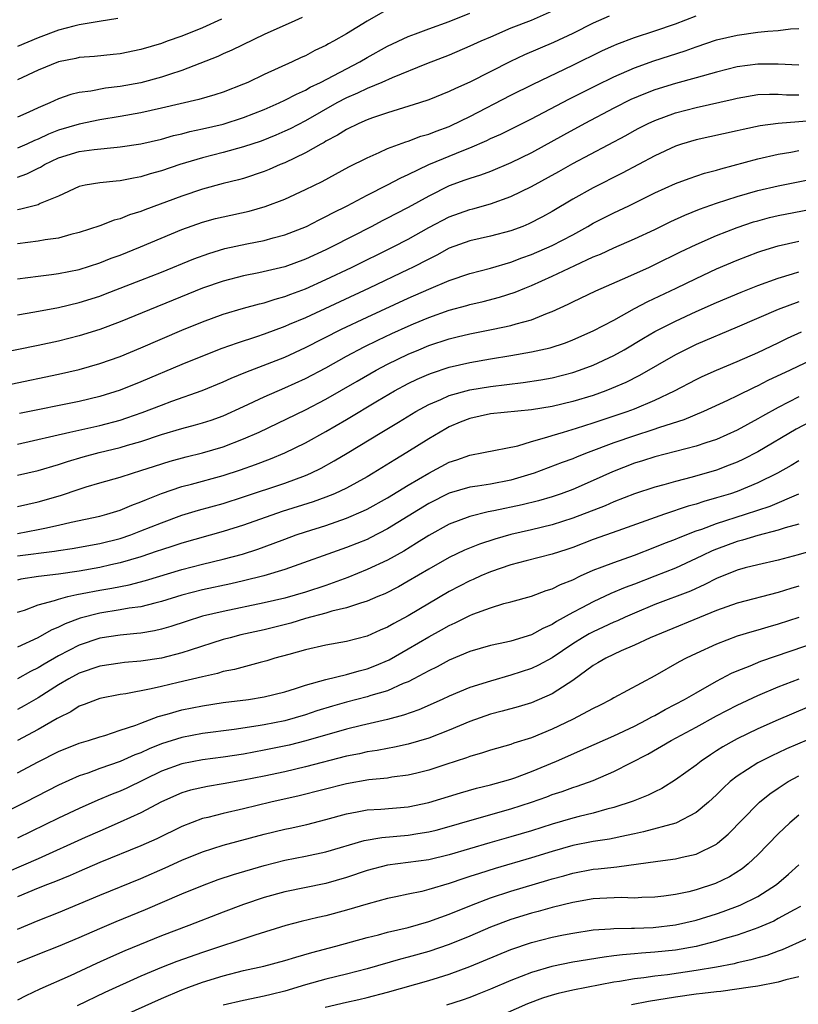
# Model space of a CAD drawing. Units: inches. Extents: x 2628000 to 2631000, y 1452000 to 1455000.
# Drawn here: x 2628095 to 2628171, y 1452501 to 1452597 of the extents above; entities that cross this region are included whole.
import ezdxf

# ---------------------------------------------------------------- set-up
doc = ezdxf.new("R2010")
doc.units = ezdxf.units.IN
doc.header["$MEASUREMENT"] = 0
doc.layers.add('LD26281452_2ft', color=187, linetype='Continuous')

msp = doc.modelspace()

# ---------------------------------------------------------------- linework, layer by layer
at = {"layer": 'LD26281452_2ft'}
for points, elevation in [([(2628131, 1452598.075), (2628129, 1452596.963), (2628127, 1452595.73), (2628125.754, 1452595), (2628125.26, 1452594.74), (2628125, 1452594.583), (2628123.914, 1452594.086), (2628123, 1452593.594), (2628122.585, 1452593.415), (2628121.726, 1452593), (2628119, 1452591.759), (2628117.399, 1452591), (2628117, 1452590.827), (2628115, 1452590.065), (2628114.201, 1452589.799), (2628112.65, 1452589.35), (2628109, 1452588.483), (2628107, 1452588.04), (2628105, 1452587.674), (2628103, 1452587.343), (2628101, 1452586.936), (2628099, 1452586.35), (2628098.029, 1452585.971), (2628097, 1452585.479), (2628096.654, 1452585.346), (2628095.911, 1452585), (2628095, 1452584.605)], 10068), ([(2628147, 1452597.931), (2628144.974, 1452597.026), (2628143, 1452596.259), (2628141, 1452595.408), (2628140.061, 1452595), (2628139, 1452594.509), (2628137, 1452593.656), (2628134.794, 1452592.794), (2628131.448, 1452591.448), (2628130.441, 1452591), (2628129, 1452590.404), (2628128.059, 1452589.94), (2628127, 1452589.494), (2628126.063, 1452589), (2628123, 1452587.272), (2628121.508, 1452586.492), (2628121, 1452586.249), (2628120.134, 1452585.866), (2628118.706, 1452585.293), (2628117, 1452584.721), (2628115, 1452584.179), (2628113, 1452583.666), (2628110.798, 1452583), (2628109, 1452582.391), (2628107.901, 1452582.099), (2628107, 1452581.808), (2628106.3, 1452581.7), (2628105, 1452581.425), (2628104.6, 1452581.4), (2628103, 1452581.23), (2628101.594, 1452581), (2628101, 1452580.874), (2628099, 1452579.948), (2628097.209, 1452579.208), (2628097, 1452579.102), (2628095.331, 1452578.669), (2628095, 1452578.619)], 10072), ([(2628095, 1452581.79), (2628095.907, 1452582.093), (2628097, 1452582.65), (2628097.241, 1452582.759), (2628097.62, 1452583), (2628099, 1452583.653), (2628101, 1452584.264), (2628102.472, 1452584.472), (2628104.703, 1452584.703), (2628105, 1452584.72), (2628107, 1452585.037), (2628109, 1452585.49), (2628110.179, 1452585.821), (2628111, 1452586.012), (2628111.777, 1452586.223), (2628113, 1452586.489), (2628115, 1452586.953), (2628117, 1452587.575), (2628119, 1452588.364), (2628120.445, 1452589), (2628121, 1452589.259), (2628122.133, 1452589.867), (2628123, 1452590.241), (2628123.48, 1452590.52), (2628124.486, 1452591), (2628128.303, 1452593), (2628129, 1452593.417), (2628131, 1452594.516), (2628133, 1452595.456), (2628133.713, 1452595.713), (2628135, 1452596.215), (2628137, 1452596.925), (2628139, 1452597.727)], 10070), ([(2628095, 1452571.907), (2628097, 1452572.167), (2628098.306, 1452572.306), (2628099, 1452572.402), (2628101, 1452572.812), (2628103, 1452573.458), (2628104.109, 1452573.891), (2628105, 1452574.213), (2628106.966, 1452575), (2628111, 1452576.697), (2628113, 1452577.407), (2628114.251, 1452577.749), (2628115, 1452577.936), (2628117.522, 1452578.478), (2628119.085, 1452578.915), (2628121, 1452579.65), (2628123, 1452580.577), (2628124.63, 1452581.37), (2628127.227, 1452582.772), (2628129, 1452583.678), (2628130.176, 1452584.176), (2628131, 1452584.56), (2628132.774, 1452585.226), (2628133, 1452585.29), (2628134.246, 1452585.754), (2628135, 1452585.967), (2628135.733, 1452586.267), (2628137, 1452586.721), (2628137.194, 1452586.806), (2628139, 1452587.689), (2628143, 1452589.75), (2628145.157, 1452590.843), (2628149, 1452592.669), (2628151.909, 1452594.091), (2628153, 1452594.599), (2628153.281, 1452594.719), (2628155, 1452595.368), (2628157, 1452596.009), (2628159, 1452596.698), (2628161, 1452597.482)], 10076), ([(2628152.565, 1452597.435), (2628151, 1452596.743), (2628149, 1452595.74), (2628147.136, 1452594.864), (2628144.322, 1452593.678), (2628142.957, 1452593.043), (2628139, 1452591.036), (2628137.591, 1452590.409), (2628137, 1452590.103), (2628135, 1452589.298), (2628134.112, 1452589), (2628131, 1452588.027), (2628129.546, 1452587.546), (2628129, 1452587.349), (2628128.193, 1452587), (2628127, 1452586.424), (2628126.133, 1452585.867), (2628125, 1452585.278), (2628124.83, 1452585.17), (2628124.506, 1452585), (2628123, 1452584.141), (2628121, 1452583.183), (2628120.552, 1452583), (2628119.483, 1452582.518), (2628119, 1452582.324), (2628117, 1452581.655), (2628116.49, 1452581.51), (2628115, 1452581.151), (2628113, 1452580.622), (2628111, 1452579.95), (2628107.396, 1452578.603), (2628107, 1452578.437), (2628105.895, 1452578.105), (2628105, 1452577.735), (2628104.404, 1452577.596), (2628103, 1452577.043), (2628101, 1452576.39), (2628100.195, 1452576.195), (2628099, 1452575.862), (2628097.699, 1452575.699), (2628097, 1452575.569), (2628095, 1452575.314)], 10074), ([(2628122.701, 1452597.299), (2628121.979, 1452597), (2628119, 1452595.654), (2628115.864, 1452594.137), (2628115, 1452593.774), (2628114.474, 1452593.526), (2628111, 1452592.169), (2628109.774, 1452591.774), (2628109, 1452591.498), (2628107, 1452590.958), (2628105, 1452590.586), (2628103.578, 1452590.422), (2628102.15, 1452590.15), (2628101, 1452590.011), (2628100.183, 1452589.817), (2628099, 1452589.403), (2628098.138, 1452589), (2628097, 1452588.518), (2628096.094, 1452588.094), (2628095, 1452587.608)], 10066), ([(2628104.776, 1452597.224), (2628102.934, 1452596.934), (2628101, 1452596.598), (2628100.48, 1452596.48), (2628099, 1452596.082), (2628097, 1452595.343), (2628095, 1452594.488)], 10062), ([(2628114.846, 1452597.154), (2628113, 1452596.312), (2628111, 1452595.505), (2628109.547, 1452595), (2628109, 1452594.792), (2628107, 1452594.199), (2628105, 1452593.788), (2628104.3, 1452593.7), (2628102.485, 1452593.515), (2628101, 1452593.407), (2628100.669, 1452593.331), (2628099, 1452593.013), (2628097, 1452592.195), (2628095, 1452591.252)], 10064), ([(2628095, 1452568.397), (2628096.678, 1452568.678), (2628099, 1452569.11), (2628101, 1452569.585), (2628103, 1452570.217), (2628103.57, 1452570.43), (2628107, 1452571.751), (2628109, 1452572.548), (2628112.156, 1452573.844), (2628113.626, 1452574.374), (2628115.168, 1452574.832), (2628117.31, 1452575.31), (2628119, 1452575.631), (2628119.873, 1452575.873), (2628121, 1452576.159), (2628123.125, 1452577), (2628124.356, 1452577.644), (2628125, 1452577.944), (2628125.682, 1452578.318), (2628127.054, 1452579), (2628129, 1452580.041), (2628131, 1452581.03), (2628132.28, 1452581.72), (2628133, 1452582.038), (2628135.001, 1452582.999), (2628138.417, 1452584.417), (2628139, 1452584.644), (2628140.651, 1452585.35), (2628141, 1452585.528), (2628142.024, 1452585.976), (2628145, 1452587.466), (2628148.636, 1452589.364), (2628151.29, 1452590.71), (2628153, 1452591.552), (2628155, 1452592.421), (2628156.909, 1452593.091), (2628159.943, 1452594.057), (2628161, 1452594.466), (2628163, 1452595.147), (2628165, 1452595.604), (2628167, 1452595.872), (2628167.989, 1452595.989), (2628169, 1452596.059), (2628170.196, 1452596.196), (2628171, 1452596.226)], 10078), ([(2628171, 1452592.668), (2628169, 1452592.787), (2628167, 1452592.788), (2628165, 1452592.516), (2628163, 1452592.007), (2628161, 1452591.432), (2628159, 1452590.885), (2628157, 1452590.274), (2628156.07, 1452589.93), (2628154.661, 1452589.339), (2628153, 1452588.501), (2628150.19, 1452587), (2628148.119, 1452585.881), (2628145, 1452584.164), (2628143, 1452583.166), (2628141, 1452582.347), (2628140.023, 1452581.977), (2628139, 1452581.662), (2628138.525, 1452581.475), (2628137, 1452580.935), (2628135, 1452579.942), (2628133, 1452578.817), (2628131.791, 1452578.209), (2628131, 1452577.788), (2628130.47, 1452577.53), (2628129.467, 1452577), (2628125.562, 1452575), (2628125, 1452574.726), (2628123, 1452573.801), (2628121, 1452573.065), (2628118.482, 1452572.482), (2628117, 1452572.195), (2628115, 1452571.671), (2628113, 1452570.973), (2628105, 1452567.704), (2628103, 1452566.958), (2628101, 1452566.349), (2628099, 1452565.849), (2628097, 1452565.407), (2628093, 1452564.602)], 10080), ([(2628094.341, 1452561.659), (2628099, 1452562.618), (2628101, 1452563.085), (2628103, 1452563.647), (2628105, 1452564.351), (2628107, 1452565.183), (2628111, 1452566.896), (2628113, 1452567.717), (2628115, 1452568.447), (2628116.97, 1452569.03), (2628118.532, 1452569.468), (2628119, 1452569.573), (2628120.067, 1452569.933), (2628121, 1452570.178), (2628121.583, 1452570.417), (2628123, 1452570.931), (2628125, 1452571.826), (2628127.492, 1452573), (2628131.555, 1452575), (2628133, 1452575.752), (2628135, 1452576.878), (2628137, 1452577.938), (2628139, 1452578.654), (2628139.285, 1452578.715), (2628141, 1452579.188), (2628143, 1452579.895), (2628145, 1452580.88), (2628147.662, 1452582.338), (2628149, 1452583.104), (2628154.157, 1452585.843), (2628155, 1452586.315), (2628155.451, 1452586.549), (2628156.348, 1452587), (2628157, 1452587.297), (2628159, 1452588.028), (2628161, 1452588.554), (2628164.623, 1452589.377), (2628165, 1452589.478), (2628167, 1452589.811), (2628168.134, 1452589.866), (2628169, 1452589.855), (2628169.799, 1452589.798), (2628171, 1452589.797)], 10082), ([(2628173, 1452587.34), (2628169, 1452587.013), (2628167.238, 1452586.763), (2628165.579, 1452586.421), (2628165, 1452586.274), (2628161, 1452585.427), (2628159.598, 1452585), (2628159, 1452584.801), (2628157, 1452583.868), (2628153.82, 1452582.181), (2628151, 1452580.753), (2628149, 1452579.637), (2628147, 1452578.455), (2628146.066, 1452577.934), (2628144.752, 1452577.249), (2628144.142, 1452577), (2628143, 1452576.567), (2628141, 1452576.046), (2628139, 1452575.607), (2628137, 1452574.868), (2628135.796, 1452574.204), (2628135, 1452573.823), (2628133.417, 1452573), (2628133, 1452572.8), (2628129.197, 1452571), (2628123, 1452568.117), (2628121.439, 1452567.439), (2628121, 1452567.256), (2628119, 1452566.509), (2628118.245, 1452566.245), (2628116.354, 1452565.646), (2628114.889, 1452565.111), (2628113, 1452564.389), (2628111, 1452563.566), (2628107, 1452561.868), (2628105, 1452561.061), (2628103, 1452560.451), (2628101, 1452559.982), (2628095.184, 1452558.816)], 10084), ([(2628095, 1452555.812), (2628100.083, 1452557), (2628103, 1452557.63), (2628105, 1452558.159), (2628105.635, 1452558.365), (2628107.118, 1452558.882), (2628109, 1452559.624), (2628109.998, 1452559.998), (2628112.952, 1452561.048), (2628115, 1452561.874), (2628115.777, 1452562.223), (2628117.196, 1452562.804), (2628121, 1452564.291), (2628123, 1452565.207), (2628126.52, 1452567), (2628129, 1452568.178), (2628133, 1452570.022), (2628135, 1452570.895), (2628137, 1452571.736), (2628139, 1452572.429), (2628141, 1452572.943), (2628143, 1452573.509), (2628144.071, 1452573.929), (2628145, 1452574.252), (2628147, 1452575.129), (2628149, 1452576.191), (2628150.489, 1452577), (2628151, 1452577.297), (2628153, 1452578.303), (2628154.473, 1452579), (2628157, 1452580.249), (2628159, 1452581.159), (2628160.336, 1452581.664), (2628161.835, 1452582.165), (2628163, 1452582.464), (2628163.404, 1452582.596), (2628167, 1452583.574), (2628169, 1452584.034), (2628170.229, 1452584.229), (2628171, 1452584.371)], 10086), ([(2628095, 1452552.8), (2628097, 1452553.243), (2628099, 1452553.839), (2628099.856, 1452554.144), (2628101.401, 1452554.599), (2628102.934, 1452555), (2628105, 1452555.486), (2628105.71, 1452555.71), (2628107, 1452556.084), (2628109, 1452556.746), (2628111, 1452557.332), (2628112.317, 1452557.683), (2628113, 1452557.892), (2628113.834, 1452558.166), (2628115, 1452558.582), (2628117, 1452559.479), (2628119, 1452560.418), (2628121, 1452561.285), (2628123, 1452562.192), (2628125, 1452563.251), (2628127, 1452564.37), (2628128.72, 1452565.28), (2628130.061, 1452565.938), (2628131.422, 1452566.578), (2628133, 1452567.299), (2628133.518, 1452567.518), (2628135, 1452568.142), (2628137, 1452568.841), (2628138.693, 1452569.307), (2628139, 1452569.404), (2628140.297, 1452569.703), (2628141.891, 1452570.109), (2628143.411, 1452570.589), (2628144.348, 1452571), (2628145, 1452571.259), (2628147, 1452572.161), (2628149.195, 1452573.195), (2628151, 1452574.021), (2628151.695, 1452574.305), (2628153, 1452574.916), (2628155, 1452575.781), (2628157, 1452576.709), (2628158.539, 1452577.46), (2628159.908, 1452578.093), (2628161.337, 1452578.663), (2628163, 1452579.249), (2628165, 1452579.909), (2628167, 1452580.486), (2628169, 1452580.949), (2628172.382, 1452581.618)], 10088), ([(2628095, 1452549.772), (2628097, 1452550.206), (2628099.179, 1452550.821), (2628101, 1452551.457), (2628101.667, 1452551.667), (2628103, 1452552.062), (2628105, 1452552.61), (2628106.185, 1452553), (2628107, 1452553.241), (2628108.314, 1452553.686), (2628109.843, 1452554.156), (2628111.424, 1452554.576), (2628113, 1452554.959), (2628115, 1452555.563), (2628117, 1452556.331), (2628118.518, 1452557), (2628123, 1452559.144), (2628125, 1452560.181), (2628128.044, 1452561.956), (2628129.883, 1452563), (2628131, 1452563.586), (2628133, 1452564.562), (2628134.025, 1452565), (2628135, 1452565.408), (2628137, 1452566.072), (2628137.754, 1452566.246), (2628139, 1452566.561), (2628141.276, 1452567), (2628143, 1452567.351), (2628143.517, 1452567.518), (2628145, 1452567.909), (2628146.553, 1452568.553), (2628147, 1452568.713), (2628148.566, 1452569.434), (2628149, 1452569.657), (2628151.264, 1452570.736), (2628153.856, 1452571.856), (2628156.4, 1452573), (2628157, 1452573.276), (2628159.487, 1452574.513), (2628161, 1452575.245), (2628163, 1452576.116), (2628165, 1452576.897), (2628166.574, 1452577.427), (2628167, 1452577.551), (2628168.152, 1452577.848), (2628169, 1452578.044), (2628175.24, 1452579.239)], 10090), ([(2628095, 1452547.136), (2628097, 1452547.503), (2628097.661, 1452547.661), (2628099, 1452547.943), (2628100.235, 1452548.235), (2628103, 1452548.814), (2628103.686, 1452549), (2628105, 1452549.405), (2628106.112, 1452549.888), (2628107, 1452550.2), (2628107.553, 1452550.447), (2628109, 1452551.013), (2628111, 1452551.685), (2628111.928, 1452551.928), (2628115, 1452552.785), (2628116.679, 1452553.321), (2628118.162, 1452553.838), (2628119.608, 1452554.392), (2628121.013, 1452554.987), (2628123, 1452555.96), (2628125, 1452557.054), (2628127, 1452558.201), (2628130.019, 1452560.019), (2628131.685, 1452561), (2628133, 1452561.705), (2628133.871, 1452562.129), (2628135, 1452562.631), (2628135.266, 1452562.734), (2628137, 1452563.302), (2628139, 1452563.762), (2628141, 1452564.109), (2628143, 1452564.43), (2628145, 1452564.787), (2628146.801, 1452565.199), (2628148.313, 1452565.687), (2628149, 1452565.955), (2628151, 1452566.823), (2628153, 1452567.887), (2628155, 1452568.997), (2628156.305, 1452569.694), (2628159.074, 1452571), (2628161, 1452571.932), (2628163, 1452572.857), (2628165, 1452573.711), (2628167, 1452574.482), (2628167.384, 1452574.616), (2628169, 1452575.109), (2628171, 1452575.567)], 10092), ([(2628095, 1452544.948), (2628098.6, 1452545.4), (2628099, 1452545.476), (2628100.329, 1452545.671), (2628103, 1452546.148), (2628105, 1452546.651), (2628106.022, 1452547), (2628107, 1452547.374), (2628109, 1452548.182), (2628111, 1452548.898), (2628112.614, 1452549.386), (2628115, 1452550.062), (2628117, 1452550.688), (2628121, 1452552.034), (2628123, 1452552.775), (2628123.523, 1452553), (2628124.523, 1452553.477), (2628125.818, 1452554.182), (2628127.071, 1452554.929), (2628130.446, 1452557), (2628132.045, 1452557.956), (2628133.747, 1452559), (2628135, 1452559.677), (2628136.162, 1452560.162), (2628137, 1452560.547), (2628139, 1452561.1), (2628141, 1452561.436), (2628144.183, 1452561.816), (2628145.915, 1452562.085), (2628147, 1452562.283), (2628149, 1452562.774), (2628149.667, 1452563), (2628151, 1452563.495), (2628153, 1452564.434), (2628154.021, 1452565), (2628155.886, 1452566.114), (2628157, 1452566.763), (2628157.44, 1452567), (2628159, 1452567.794), (2628161, 1452568.708), (2628163, 1452569.585), (2628165.399, 1452570.601), (2628167, 1452571.232), (2628169, 1452571.965), (2628170.374, 1452572.375), (2628171, 1452572.582)], 10094), ([(2628171, 1452569.662), (2628169, 1452568.921), (2628165, 1452567.18), (2628161, 1452565.496), (2628159.967, 1452565), (2628159, 1452564.508), (2628155.507, 1452562.493), (2628154.172, 1452561.828), (2628152.781, 1452561.219), (2628152.216, 1452561), (2628151, 1452560.562), (2628149, 1452559.956), (2628147, 1452559.48), (2628145, 1452559.149), (2628141, 1452558.754), (2628139, 1452558.321), (2628138.056, 1452557.944), (2628137, 1452557.49), (2628136.679, 1452557.321), (2628135, 1452556.322), (2628132.88, 1452555), (2628131.695, 1452554.305), (2628129.603, 1452553), (2628129, 1452552.648), (2628127, 1452551.549), (2628125.832, 1452551), (2628125, 1452550.664), (2628123.775, 1452550.225), (2628120.746, 1452549.254), (2628117, 1452547.936), (2628115, 1452547.312), (2628111, 1452546.205), (2628110.101, 1452545.899), (2628109, 1452545.553), (2628108.599, 1452545.401), (2628107, 1452544.864), (2628105, 1452544.273), (2628104.083, 1452544.084), (2628103, 1452543.835), (2628101, 1452543.482), (2628099, 1452543.177), (2628097.048, 1452542.952), (2628095.32, 1452542.68), (2628095, 1452542.6)], 10096), ([(2628095, 1452539.476), (2628095.685, 1452539.685), (2628097, 1452540.18), (2628098.615, 1452540.615), (2628099, 1452540.759), (2628099.908, 1452541), (2628100.789, 1452541.211), (2628101.296, 1452541.296), (2628103, 1452541.631), (2628104.178, 1452541.822), (2628105.854, 1452542.146), (2628107.438, 1452542.562), (2628111, 1452543.64), (2628113, 1452544.158), (2628115, 1452544.634), (2628116.872, 1452545.128), (2628118.388, 1452545.612), (2628119.857, 1452546.143), (2628121, 1452546.593), (2628122.1, 1452547), (2628123, 1452547.304), (2628125, 1452547.923), (2628127, 1452548.607), (2628128.665, 1452549.335), (2628129, 1452549.502), (2628131, 1452550.609), (2628133, 1452551.832), (2628135, 1452552.996), (2628137, 1452554.054), (2628137.719, 1452554.281), (2628139, 1452554.764), (2628140.324, 1452555), (2628143.657, 1452555.657), (2628145, 1452556.073), (2628146.489, 1452556.489), (2628147, 1452556.664), (2628148.098, 1452557), (2628149.359, 1452557.359), (2628151, 1452557.881), (2628154.305, 1452559), (2628155, 1452559.265), (2628157, 1452560.096), (2628158.916, 1452561), (2628161, 1452562.107), (2628161.606, 1452562.395), (2628163, 1452563.029), (2628165, 1452563.852), (2628167, 1452564.724), (2628169, 1452565.674), (2628169.883, 1452566.117), (2628171.253, 1452566.747)], 10098), ([(2628173, 1452564.375), (2628170.144, 1452563), (2628167.998, 1452562.002), (2628167, 1452561.481), (2628166.663, 1452561.336), (2628165, 1452560.511), (2628164.068, 1452560.068), (2628161.731, 1452559), (2628159.81, 1452558.19), (2628157.444, 1452557.444), (2628156.795, 1452557.205), (2628155, 1452556.634), (2628153, 1452555.947), (2628150.501, 1452555), (2628149.425, 1452554.575), (2628149, 1452554.387), (2628147.977, 1452554.023), (2628145.255, 1452553), (2628143, 1452552.313), (2628141, 1452551.943), (2628139.744, 1452551.744), (2628139, 1452551.647), (2628137, 1452551.06), (2628135, 1452550.042), (2628131, 1452547.574), (2628129.3, 1452546.7), (2628129, 1452546.561), (2628127, 1452545.755), (2628121, 1452543.624), (2628118.973, 1452543), (2628117, 1452542.514), (2628115.767, 1452542.233), (2628113, 1452541.64), (2628111, 1452541.119), (2628109, 1452540.505), (2628108.366, 1452540.366), (2628107, 1452540.006), (2628105.857, 1452539.857), (2628105, 1452539.697), (2628103, 1452539.388), (2628101.098, 1452538.902), (2628099.641, 1452538.359), (2628099, 1452538.026), (2628098.268, 1452537.733), (2628096.977, 1452536.977), (2628095, 1452536.073)], 10100), ([(2628171, 1452560.414), (2628169, 1452559.397), (2628167.454, 1452558.545), (2628167, 1452558.279), (2628165, 1452557.191), (2628163, 1452556.286), (2628161.94, 1452555.94), (2628161, 1452555.61), (2628157, 1452554.573), (2628155.807, 1452554.193), (2628155, 1452553.954), (2628152.863, 1452553.137), (2628151, 1452552.275), (2628149, 1452551.404), (2628147.889, 1452551), (2628147, 1452550.699), (2628145.688, 1452550.313), (2628144.092, 1452549.908), (2628141.322, 1452549.322), (2628140.772, 1452549.228), (2628139, 1452548.79), (2628137, 1452548.026), (2628135, 1452546.934), (2628133.825, 1452546.175), (2628132.577, 1452545.423), (2628131, 1452544.545), (2628129, 1452543.615), (2628127.143, 1452542.857), (2628125, 1452542.085), (2628123, 1452541.421), (2628121, 1452540.854), (2628119, 1452540.391), (2628115, 1452539.559), (2628113, 1452539.087), (2628111.416, 1452538.584), (2628109.916, 1452538.084), (2628109, 1452537.822), (2628108.334, 1452537.666), (2628107, 1452537.449), (2628106.605, 1452537.395), (2628105, 1452537.257), (2628103, 1452536.945), (2628101, 1452536.258), (2628099, 1452535.219), (2628097.586, 1452534.414), (2628097, 1452534.055), (2628096.281, 1452533.719), (2628095, 1452532.993)], 10102), ([(2628172.043, 1452557.957), (2628170.737, 1452557.263), (2628167, 1452555.082), (2628165.63, 1452554.37), (2628165, 1452554.078), (2628164.237, 1452553.763), (2628163, 1452553.302), (2628160.612, 1452552.612), (2628159, 1452552.202), (2628157.866, 1452551.866), (2628157, 1452551.635), (2628155.014, 1452550.986), (2628153, 1452550.209), (2628152.167, 1452549.833), (2628149, 1452548.607), (2628147, 1452547.962), (2628145, 1452547.477), (2628143, 1452547.019), (2628141.429, 1452546.571), (2628139.923, 1452546.077), (2628138.495, 1452545.505), (2628137, 1452544.807), (2628135, 1452543.675), (2628133, 1452542.487), (2628132.052, 1452541.948), (2628130.725, 1452541.275), (2628130.053, 1452541), (2628129, 1452540.537), (2628128.365, 1452540.365), (2628127, 1452539.899), (2628125.568, 1452539.568), (2628125, 1452539.389), (2628123, 1452538.856), (2628121.574, 1452538.426), (2628119, 1452537.775), (2628116.74, 1452537.26), (2628115.686, 1452537), (2628115, 1452536.811), (2628111.793, 1452535.793), (2628111, 1452535.521), (2628109, 1452535.009), (2628107, 1452534.713), (2628105.42, 1452534.58), (2628105, 1452534.53), (2628103, 1452534.221), (2628101, 1452533.538), (2628099.994, 1452533), (2628099, 1452532.417), (2628097, 1452531.163), (2628095.637, 1452530.363), (2628095, 1452530.015)], 10104), ([(2628171, 1452554.201), (2628170.249, 1452553.751), (2628168.921, 1452553), (2628167, 1452552.053), (2628165, 1452551.225), (2628164.34, 1452551), (2628163, 1452550.583), (2628161.756, 1452550.244), (2628161, 1452549.992), (2628160.221, 1452549.78), (2628157.922, 1452549), (2628153.402, 1452547.402), (2628151, 1452546.536), (2628149, 1452545.774), (2628148.421, 1452545.579), (2628147, 1452545.118), (2628144.473, 1452544.473), (2628143, 1452544.074), (2628141, 1452543.393), (2628140.053, 1452543), (2628139.332, 1452542.668), (2628139, 1452542.532), (2628137.99, 1452542.01), (2628137, 1452541.477), (2628133, 1452539.129), (2628131.609, 1452538.391), (2628131, 1452538.032), (2628130.271, 1452537.729), (2628129, 1452537.136), (2628127, 1452536.619), (2628125, 1452536.264), (2628123, 1452535.814), (2628121.378, 1452535.379), (2628120.037, 1452535), (2628119.245, 1452534.755), (2628118.599, 1452534.599), (2628116.094, 1452533.906), (2628115, 1452533.697), (2628114.47, 1452533.53), (2628113, 1452533.196), (2628110.624, 1452532.625), (2628109, 1452532.262), (2628108.02, 1452532.02), (2628105.533, 1452531.533), (2628105, 1452531.463), (2628103, 1452531.088), (2628102.746, 1452531), (2628101.5, 1452530.5), (2628101, 1452530.327), (2628100.2, 1452529.8), (2628099, 1452529.218), (2628098.871, 1452529.129), (2628097, 1452528.078), (2628095, 1452527.009)], 10106), ([(2628095, 1452523.848), (2628097, 1452524.914), (2628099, 1452525.923), (2628101, 1452526.74), (2628101.894, 1452527), (2628103, 1452527.359), (2628103.496, 1452527.496), (2628105, 1452527.989), (2628106.497, 1452528.497), (2628107, 1452528.7), (2628107.83, 1452529), (2628108.673, 1452529.327), (2628109.554, 1452529.554), (2628111, 1452529.978), (2628113, 1452530.384), (2628115, 1452530.693), (2628117.467, 1452531), (2628119, 1452531.247), (2628121, 1452531.748), (2628122.055, 1452532.055), (2628123, 1452532.367), (2628125, 1452532.924), (2628127, 1452533.425), (2628128.222, 1452533.778), (2628129, 1452533.977), (2628129.746, 1452534.254), (2628131.143, 1452534.857), (2628133, 1452535.902), (2628135, 1452537.085), (2628136.242, 1452537.758), (2628137, 1452538.193), (2628137.569, 1452538.431), (2628139, 1452539.164), (2628139.28, 1452539.28), (2628141, 1452539.902), (2628142.311, 1452540.311), (2628143, 1452540.482), (2628145, 1452541.05), (2628146.421, 1452541.579), (2628147, 1452541.744), (2628147.826, 1452542.174), (2628149, 1452542.636), (2628149.755, 1452543), (2628151, 1452543.554), (2628151.882, 1452543.882), (2628153, 1452544.326), (2628155, 1452545.025), (2628157, 1452545.787), (2628157.856, 1452546.144), (2628159, 1452546.583), (2628159.284, 1452546.715), (2628161, 1452547.375), (2628161.557, 1452547.557), (2628163, 1452548.098), (2628165.816, 1452549), (2628168.211, 1452549.789), (2628170.981, 1452551)], 10108), ([(2628171, 1452548.044), (2628169.674, 1452547.674), (2628169, 1452547.441), (2628167, 1452546.95), (2628165.52, 1452546.48), (2628165, 1452546.356), (2628163, 1452545.614), (2628162.56, 1452545.44), (2628161.622, 1452545), (2628161, 1452544.688), (2628159, 1452543.77), (2628157, 1452542.972), (2628155, 1452542.207), (2628154.113, 1452541.887), (2628152.705, 1452541.295), (2628151, 1452540.493), (2628149.894, 1452539.895), (2628149, 1452539.432), (2628147.431, 1452538.569), (2628147, 1452538.275), (2628146.105, 1452537.895), (2628145, 1452537.267), (2628143, 1452536.668), (2628142.556, 1452536.555), (2628141, 1452536.233), (2628139, 1452535.648), (2628137, 1452534.827), (2628135.821, 1452534.179), (2628135, 1452533.785), (2628133.564, 1452533), (2628133, 1452532.713), (2628132.529, 1452532.529), (2628131, 1452531.846), (2628129.366, 1452531.366), (2628129, 1452531.241), (2628127, 1452530.731), (2628125.656, 1452530.344), (2628124.129, 1452529.871), (2628123, 1452529.497), (2628121, 1452528.918), (2628119, 1452528.515), (2628118.412, 1452528.412), (2628116.065, 1452528.065), (2628113, 1452527.672), (2628111, 1452527.301), (2628109, 1452526.669), (2628107.803, 1452526.197), (2628107, 1452525.816), (2628106.406, 1452525.594), (2628105, 1452524.956), (2628103, 1452524.265), (2628101.839, 1452523.839), (2628101, 1452523.564), (2628099, 1452522.662), (2628095.772, 1452521), (2628093, 1452519.596)], 10110), ([(2628172.501, 1452545.499), (2628170.946, 1452545.054), (2628169, 1452544.553), (2628167, 1452544.094), (2628165.787, 1452543.787), (2628165, 1452543.565), (2628163, 1452542.767), (2628161.844, 1452542.156), (2628160.462, 1452541.538), (2628157, 1452540.214), (2628155, 1452539.393), (2628154.1, 1452539), (2628153.351, 1452538.649), (2628153, 1452538.506), (2628151.98, 1452538.02), (2628151, 1452537.583), (2628150.618, 1452537.382), (2628149.952, 1452537), (2628149, 1452536.402), (2628147, 1452535.046), (2628145.684, 1452534.316), (2628145, 1452534.003), (2628143, 1452533.353), (2628141, 1452532.783), (2628139, 1452532.145), (2628137, 1452531.322), (2628136.314, 1452531), (2628134.022, 1452529.978), (2628132.55, 1452529.45), (2628131, 1452529.034), (2628128.458, 1452528.458), (2628127, 1452528.105), (2628123.035, 1452526.965), (2628121.438, 1452526.562), (2628119, 1452526.045), (2628117, 1452525.677), (2628115, 1452525.364), (2628113, 1452525.11), (2628111, 1452524.739), (2628109, 1452524.013), (2628105.631, 1452522.369), (2628105, 1452522.078), (2628104.223, 1452521.777), (2628102.812, 1452521.188), (2628101, 1452520.402), (2628099, 1452519.458), (2628095, 1452517.496)], 10112), ([(2628171, 1452541.999), (2628170.219, 1452541.781), (2628169, 1452541.388), (2628165, 1452540.36), (2628163, 1452539.643), (2628156.534, 1452537), (2628155, 1452536.265), (2628153.713, 1452535.713), (2628152.217, 1452535), (2628151.462, 1452534.538), (2628151, 1452534.278), (2628149, 1452532.832), (2628148.559, 1452532.559), (2628147, 1452531.534), (2628145, 1452530.672), (2628143.713, 1452530.287), (2628142.144, 1452529.856), (2628141, 1452529.574), (2628139, 1452528.859), (2628137, 1452528.008), (2628135, 1452527.24), (2628133, 1452526.642), (2628131.661, 1452526.339), (2628131, 1452526.228), (2628129.975, 1452526.025), (2628129, 1452525.883), (2628128.282, 1452525.718), (2628127, 1452525.468), (2628123, 1452524.439), (2628121, 1452523.967), (2628119, 1452523.539), (2628117, 1452523.142), (2628115, 1452522.775), (2628113.475, 1452522.525), (2628111.841, 1452522.159), (2628111, 1452521.901), (2628109, 1452521.024), (2628107, 1452519.957), (2628105, 1452519.042), (2628103, 1452518.195), (2628101.569, 1452517.569), (2628097, 1452515.508), (2628092.459, 1452513.542)], 10114), ([(2628171, 1452538.953), (2628169, 1452538.311), (2628167.968, 1452538.032), (2628167, 1452537.729), (2628166.424, 1452537.576), (2628165, 1452537.13), (2628163, 1452536.377), (2628161, 1452535.46), (2628160.052, 1452535), (2628159.364, 1452534.636), (2628157, 1452533.297), (2628153, 1452531.154), (2628152.743, 1452531), (2628151.596, 1452530.404), (2628151, 1452530.112), (2628148.969, 1452529.031), (2628147, 1452528.1), (2628145, 1452527.253), (2628143.275, 1452526.725), (2628143, 1452526.616), (2628141, 1452526.065), (2628140.214, 1452525.786), (2628139, 1452525.445), (2628138.685, 1452525.315), (2628136.675, 1452524.675), (2628135, 1452524.118), (2628133.836, 1452523.836), (2628133, 1452523.615), (2628131.419, 1452523.419), (2628131, 1452523.347), (2628129.167, 1452523.167), (2628127, 1452522.795), (2628122.384, 1452521.616), (2628119.653, 1452521), (2628117, 1452520.367), (2628115, 1452519.916), (2628113.524, 1452519.524), (2628113, 1452519.402), (2628111, 1452518.635), (2628108.556, 1452517.444), (2628107, 1452516.746), (2628103, 1452515.124), (2628101, 1452514.269), (2628100.125, 1452513.875), (2628098.709, 1452513.291), (2628097.934, 1452513), (2628097, 1452512.626), (2628095, 1452511.791)], 10116), ([(2628095, 1452508.661), (2628097, 1452509.495), (2628099, 1452510.28), (2628103, 1452511.97), (2628107, 1452513.589), (2628109.38, 1452514.619), (2628111, 1452515.362), (2628113, 1452516.176), (2628115, 1452516.808), (2628119, 1452517.876), (2628121, 1452518.363), (2628121.53, 1452518.47), (2628123.154, 1452518.846), (2628125, 1452519.319), (2628127, 1452519.871), (2628128.054, 1452520.053), (2628129, 1452520.245), (2628130.327, 1452520.326), (2628133, 1452520.548), (2628135, 1452520.957), (2628138.077, 1452521.923), (2628139.642, 1452522.358), (2628141, 1452522.68), (2628142.179, 1452523), (2628143, 1452523.241), (2628143.373, 1452523.373), (2628145, 1452523.983), (2628147.414, 1452525), (2628150.27, 1452526.27), (2628153, 1452527.452), (2628155, 1452528.393), (2628156.184, 1452529), (2628156.7, 1452529.3), (2628157, 1452529.444), (2628157.986, 1452530.014), (2628159, 1452530.525), (2628159.892, 1452531), (2628161, 1452531.645), (2628163, 1452532.755), (2628164.464, 1452533.536), (2628165, 1452533.759), (2628166.259, 1452534.258), (2628167.299, 1452534.701), (2628173, 1452536.664)], 10118), ([(2628095, 1452505.398), (2628097, 1452506.219), (2628099, 1452506.992), (2628101, 1452507.839), (2628103, 1452508.72), (2628104.603, 1452509.397), (2628107.44, 1452510.559), (2628111, 1452512.078), (2628113, 1452512.907), (2628114.531, 1452513.469), (2628116.028, 1452513.972), (2628119, 1452514.853), (2628121, 1452515.348), (2628123, 1452515.737), (2628125, 1452516.166), (2628128.736, 1452517.264), (2628130.437, 1452517.563), (2628133, 1452517.786), (2628133.949, 1452517.949), (2628135, 1452518.102), (2628135.721, 1452518.279), (2628137, 1452518.634), (2628139, 1452519.233), (2628143, 1452520.339), (2628145.011, 1452521), (2628146.472, 1452521.528), (2628147, 1452521.736), (2628147.963, 1452522.037), (2628149, 1452522.417), (2628149.453, 1452522.547), (2628151, 1452523.117), (2628153, 1452523.989), (2628156.314, 1452525.686), (2628158.575, 1452527), (2628161, 1452528.293), (2628163, 1452529.386), (2628165, 1452530.439), (2628167, 1452531.381), (2628169, 1452532.216), (2628171.015, 1452533)], 10120), ([(2628171.797, 1452530.203), (2628168.992, 1452529.008), (2628167, 1452528.132), (2628165, 1452527.162), (2628164.699, 1452527), (2628163.615, 1452526.385), (2628163, 1452525.98), (2628162.391, 1452525.609), (2628161.485, 1452525), (2628161, 1452524.613), (2628159, 1452523.161), (2628157.659, 1452522.341), (2628157, 1452522.023), (2628156.327, 1452521.673), (2628154.898, 1452521.102), (2628153, 1452520.485), (2628152.327, 1452520.327), (2628151, 1452519.944), (2628149.625, 1452519.625), (2628149, 1452519.463), (2628147, 1452518.877), (2628145, 1452518.225), (2628143, 1452517.617), (2628140.956, 1452517.044), (2628137, 1452515.866), (2628135, 1452515.393), (2628131, 1452514.87), (2628129, 1452514.351), (2628127, 1452513.671), (2628125, 1452513.106), (2628121, 1452512.269), (2628119, 1452511.718), (2628117, 1452511.054), (2628115, 1452510.316), (2628111.653, 1452509), (2628109, 1452507.989), (2628105.451, 1452506.55), (2628104.056, 1452505.944), (2628102.679, 1452505.321), (2628100.126, 1452504.126), (2628097.179, 1452502.821), (2628095.818, 1452502.182), (2628095, 1452501.745)], 10122), ([(2628173, 1452527.567), (2628169.813, 1452526.187), (2628169, 1452525.795), (2628168.449, 1452525.551), (2628167.343, 1452525), (2628167, 1452524.812), (2628165, 1452523.52), (2628164.334, 1452523), (2628163.636, 1452522.364), (2628163, 1452521.728), (2628162.2, 1452521), (2628161, 1452519.982), (2628159.038, 1452518.962), (2628155.885, 1452518.115), (2628155, 1452517.937), (2628154.25, 1452517.75), (2628152.58, 1452517.42), (2628151, 1452517.182), (2628149, 1452516.792), (2628147, 1452516.214), (2628145, 1452515.575), (2628141.453, 1452514.547), (2628139.923, 1452514.077), (2628139, 1452513.758), (2628138.423, 1452513.577), (2628137, 1452513.079), (2628135, 1452512.494), (2628134.328, 1452512.328), (2628133, 1452512.063), (2628131.792, 1452511.793), (2628131, 1452511.637), (2628129.117, 1452511.117), (2628127, 1452510.489), (2628125, 1452509.962), (2628124.21, 1452509.79), (2628122.6, 1452509.4), (2628121.111, 1452509), (2628118.078, 1452508.078), (2628113, 1452506.391), (2628110.5, 1452505.5), (2628109, 1452504.912), (2628107, 1452504.074), (2628103.51, 1452502.49), (2628100.797, 1452501.203)], 10124), ([(2628103, 1452499.208), (2628109, 1452501.908), (2628111, 1452502.752), (2628111.655, 1452503), (2628113, 1452503.496), (2628115, 1452504.126), (2628117, 1452504.63), (2628118.947, 1452505.053), (2628121, 1452505.607), (2628122.061, 1452505.939), (2628123.616, 1452506.384), (2628125.972, 1452507), (2628129, 1452507.836), (2628130.116, 1452508.116), (2628131, 1452508.357), (2628133, 1452508.829), (2628135, 1452509.396), (2628136.165, 1452509.835), (2628137, 1452510.114), (2628139.162, 1452511), (2628141, 1452511.699), (2628143, 1452512.354), (2628146.585, 1452513.415), (2628147, 1452513.549), (2628148.145, 1452513.855), (2628149, 1452514.11), (2628151, 1452514.479), (2628151.489, 1452514.511), (2628153, 1452514.695), (2628153.295, 1452514.705), (2628157.281, 1452515.281), (2628159, 1452515.489), (2628159.662, 1452515.662), (2628161, 1452515.934), (2628163, 1452516.928), (2628163.093, 1452517), (2628164.11, 1452517.89), (2628167, 1452520.832), (2628167.183, 1452521), (2628168.187, 1452521.813), (2628169, 1452522.356), (2628169.374, 1452522.626), (2628169.974, 1452523), (2628171, 1452523.553)], 10126), ([(2628171, 1452519.727), (2628170.134, 1452519), (2628169, 1452517.936), (2628167, 1452515.889), (2628166.065, 1452515), (2628165.478, 1452514.522), (2628164.249, 1452513.751), (2628162.904, 1452513.096), (2628161, 1452512.471), (2628160.291, 1452512.291), (2628159, 1452512.024), (2628157.861, 1452511.861), (2628157, 1452511.758), (2628155.728, 1452511.728), (2628155, 1452511.683), (2628153.716, 1452511.716), (2628151.636, 1452511.635), (2628151, 1452511.591), (2628149, 1452511.255), (2628147, 1452510.755), (2628145.631, 1452510.368), (2628145, 1452510.213), (2628143, 1452509.592), (2628141, 1452508.837), (2628139, 1452507.986), (2628137, 1452507.171), (2628135, 1452506.482), (2628133, 1452505.914), (2628132.27, 1452505.73), (2628129, 1452504.785), (2628127, 1452504.275), (2628125, 1452503.792), (2628123, 1452503.236), (2628121, 1452502.629), (2628119.691, 1452502.309), (2628119, 1452502.122), (2628117, 1452501.717), (2628115, 1452501.263)], 10128), ([(2628124.926, 1452501.074), (2628127, 1452501.561), (2628128.187, 1452501.813), (2628129, 1452502.003), (2628131, 1452502.533), (2628135, 1452503.654), (2628135.958, 1452503.958), (2628137, 1452504.266), (2628138.987, 1452505.013), (2628143, 1452506.671), (2628145, 1452507.364), (2628147, 1452507.877), (2628148.102, 1452508.102), (2628149, 1452508.271), (2628151, 1452508.573), (2628152.683, 1452508.683), (2628153, 1452508.721), (2628154.736, 1452508.736), (2628155, 1452508.756), (2628156.818, 1452508.818), (2628159, 1452509.065), (2628161, 1452509.536), (2628163, 1452510.159), (2628163.629, 1452510.371), (2628165.295, 1452511), (2628167, 1452511.837), (2628168.817, 1452513), (2628169.992, 1452514.007), (2628171, 1452514.905)], 10130), ([(2628171.153, 1452510.847), (2628170.529, 1452510.529), (2628169, 1452509.675), (2628168.56, 1452509.44), (2628167, 1452508.768), (2628166.664, 1452508.664), (2628165, 1452508.08), (2628163.708, 1452507.708), (2628163, 1452507.481), (2628161.027, 1452506.973), (2628159, 1452506.622), (2628157, 1452506.405), (2628155.679, 1452506.321), (2628155, 1452506.247), (2628153.84, 1452506.16), (2628153, 1452506.044), (2628152.063, 1452505.937), (2628149, 1452505.442), (2628146.964, 1452505.036), (2628145, 1452504.45), (2628143, 1452503.657), (2628141, 1452502.804), (2628139.716, 1452502.284), (2628139, 1452501.998), (2628138.265, 1452501.736), (2628136.732, 1452501.268)], 10132), ([(2628171.676, 1452507.676), (2628169.361, 1452506.639), (2628169, 1452506.521), (2628167.898, 1452506.102), (2628167, 1452505.86), (2628166.341, 1452505.659), (2628165, 1452505.376), (2628164.706, 1452505.294), (2628163, 1452504.967), (2628161, 1452504.621), (2628158.221, 1452504.221), (2628157, 1452504.079), (2628155.915, 1452503.915), (2628155, 1452503.816), (2628153.559, 1452503.559), (2628153, 1452503.483), (2628149, 1452502.728), (2628147.598, 1452502.402), (2628147, 1452502.248), (2628146.061, 1452501.939), (2628144.607, 1452501.393), (2628141, 1452499.789)], 10134), ([(2628171, 1452504.026), (2628169.725, 1452503.725), (2628169, 1452503.507), (2628167, 1452503.104), (2628166.31, 1452503), (2628163.397, 1452502.603), (2628163, 1452502.568), (2628161.62, 1452502.38), (2628161, 1452502.316), (2628159, 1452502.041), (2628156.366, 1452501.634), (2628154.706, 1452501.294)], 10136)]:
    msp.add_lwpolyline(points, dxfattribs=dict(at, elevation=elevation))

doc.saveas('drawing.dxf')
